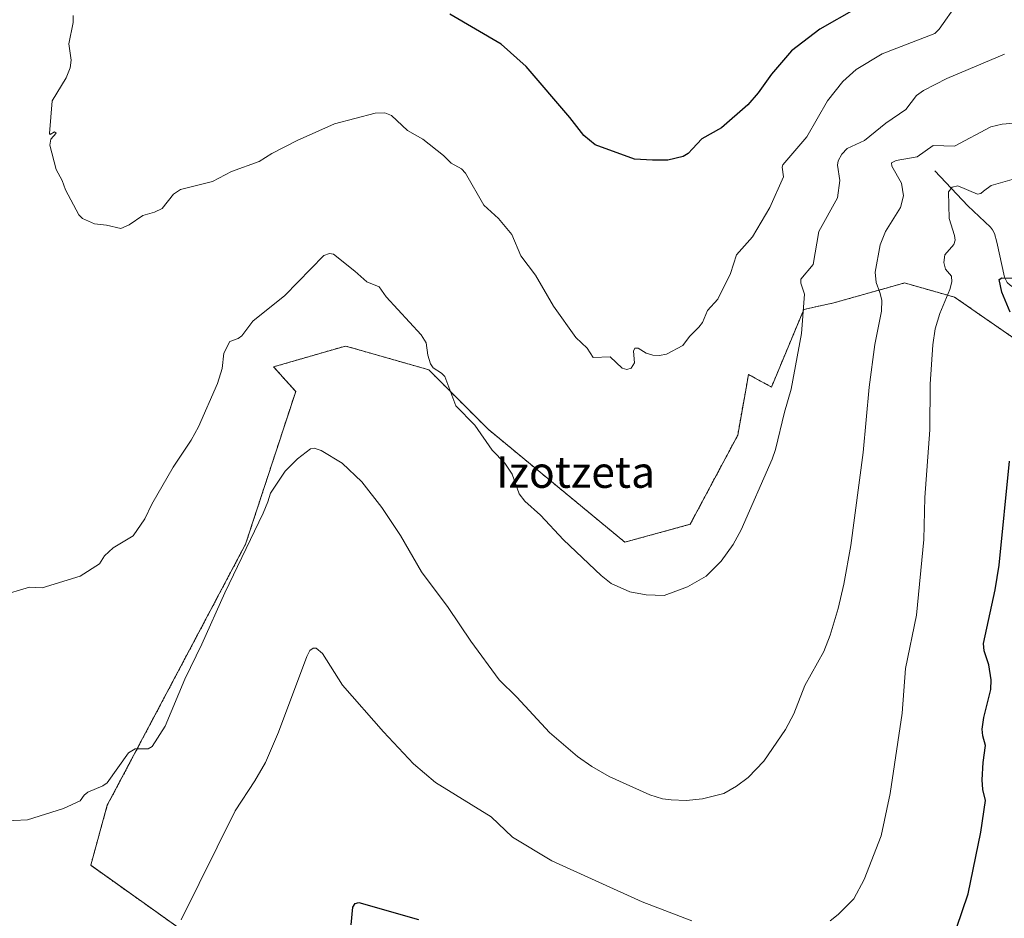
# Model space of a CAD drawing. Units: metres. Extents: x 658190 to 661647, y 4748760 to 4751152.
# Drawn here: x 660511 to 660763, y 4749577 to 4749806 of the extents above; entities that cross this region are included whole.
import ezdxf
from ezdxf.enums import TextEntityAlignment as Align

# ---------------------------------------------------------------- set-up
doc = ezdxf.new("R2010")
doc.units = ezdxf.units.M
doc.header["$MEASUREMENT"] = 0
doc.linetypes.add('TRAZOS', pattern=[0.75, 0.5, -0.25])
for name, color, linetype, lineweight in [('Arbolado forestal', 92, 'TRAZOS', 0), ('Arbolado forestal CxS', 92, 'Continuous', 0), ('Corriente natural lineal', 142, 'Continuous', 13), ('Curva de nivel maestra', 36, 'Continuous', 30), ('Curva de nivel normal', 36, 'Continuous', 0), ('Pastizal CxS', 92, 'Continuous', 0), ('Texto cartográfico', 19, 'Continuous', 0)]:
    doc.layers.add(name, color=color, linetype=linetype, lineweight=lineweight)
doc.styles.add('Arial', font='txt', dxfattribs={"height": 0.2})

# ---------------------------------------------------------------- blocks, each defined once
blk = doc.blocks.new('*U158')
at = {"layer": 'Arbolado forestal CxS', "color": 92, "linetype": 'Continuous', "lineweight": 0}
blk.add_polyline3d([(660766.84, 4749723.66, 1224.84), (660750.01, 4749735.32, 1229.01), (660737.23, 4749738.95, 1233.1), (660734.92, 4749738.3, 1233.62), (660719.15, 4749733.87, 1237.81), (660711.49, 4749732.17, 1239.72), (660703.25, 4749712.38, 1241.03), (660697.36, 4749715.58, 1242.53), (660696.75, 4749712.12, 1242.43), (660694.62, 4749700.08, 1241.64), (660682.48, 4749677.32, 1241.47), (660665.79, 4749672.77, 1241.66), (660630.88, 4749701.6, 1240.55), (660615.71, 4749716.78, 1239.63), (660598.78, 4749721.61, 1238.12), (660594.46, 4749722.85, 1237.96), (660576.09, 4749717.53, 1238.15), (660581.73, 4749711.23, 1237.15), (660568.93, 4749672.25, 1235.09), (660533.61, 4749605.59, 1234.53), (660529.38, 4749590.26, 1233.74), (660562.65, 4749566.61, 1228.78)], dxfattribs=at)
blk = doc.blocks.new('*U163')
at = {"layer": 'Curva de nivel normal', "color": 36, "linetype": 'Continuous', "lineweight": 0}
for points in [[(660552.44, 4749576.34, 1230), (660566.28, 4749604.21, 1230), (660571.33, 4749611.8, 1230), (660574.02, 4749616.47, 1230), (660577.3, 4749624.28, 1230), (660584.57, 4749643.55, 1230), (660585.37, 4749645.11, 1230), (660586.21, 4749645.66, 1230), (660586.93, 4749645.72, 1230), (660588.56, 4749644.33, 1230), (660593.72, 4749636.22, 1230), (660604.13, 4749624.36, 1230), (660611.78, 4749616.15, 1230), (660617.4, 4749611.41, 1230), (660631.64, 4749602.63, 1230), (660637.12, 4749597.45, 1230), (660647.14, 4749591.37, 1230), (660670.25, 4749580.89, 1230), (660682.94, 4749576.1, 1230)], [(660718.26, 4749576.08, 1230), (660720.32, 4749577.66, 1230), (660724.29, 4749581.73, 1230), (660726.94, 4749586.6, 1230), (660731.29, 4749597.82, 1230), (660733.58, 4749608.56, 1230), (660736.63, 4749629.07, 1230), (660737.5, 4749640.5, 1230), (660740.27, 4749654.15, 1230), (660742.14, 4749673.44, 1230), (660742.45, 4749684.14, 1230), (660743.68, 4749701.46, 1230), (660743.74, 4749713.11, 1230), (660744.42, 4749723.16, 1230), (660745.06, 4749727.27, 1230), (660746.27, 4749731.14, 1230), (660748.84, 4749737.26, 1230), (660749.33, 4749739.25, 1230), (660749.21, 4749740.71, 1230), (660747.72, 4749742.5, 1230), (660747.25, 4749744.17, 1230), (660747.56, 4749746.12, 1230), (660749.79, 4749748.78, 1230), (660750.13, 4749749.85, 1230), (660750.02, 4749751.1, 1230), (660748.59, 4749755.42, 1230), (660748.48, 4749762.19, 1230), (660749.42, 4749763.37, 1230), (660750.88, 4749763.74, 1230), (660755.86, 4749761.58, 1230), (660756.69, 4749761.77, 1230), (660757.42, 4749762.4, 1230), (660759.33, 4749763.8, 1230), (660767.68, 4749766.19, 1230)]]:
    blk.add_polyline3d(points, dxfattribs=at)
blk = doc.blocks.new('*U203')
at = {"layer": 'Curva de nivel normal', "color": 36, "linetype": 'Continuous', "lineweight": 0}
blk.add_polyline3d([(660506.35, 4749659.1, 1240), (660513.75, 4749661.28, 1240), (660517.02, 4749661.13, 1240), (660526.66, 4749664.09, 1240), (660531.64, 4749667.23, 1240), (660532.87, 4749669.29, 1240), (660535.14, 4749671.32, 1240), (660540.18, 4749674.39, 1240), (660543.16, 4749678.72, 1240), (660545.03, 4749682.45, 1240), (660550.4, 4749691.9, 1240), (660555.04, 4749698.77, 1240), (660556.94, 4749702.18, 1240), (660561.72, 4749713.26, 1240), (660562.99, 4749717.07, 1240), (660563.35, 4749721.02, 1240), (660564.88, 4749724.02, 1240), (660567.05, 4749724.77, 1240), (660567.97, 4749725.45, 1240), (660570.75, 4749729.16, 1240), (660578.96, 4749735.76, 1240), (660588.88, 4749745.96, 1240), (660590.34, 4749746.47, 1240), (660591.42, 4749746.31, 1240), (660596.87, 4749741.94, 1240), (660599.94, 4749739.22, 1240), (660603.02, 4749737.97, 1240), (660604.81, 4749735.43, 1240), (660613.78, 4749725.73, 1240), (660615.07, 4749723.62, 1240), (660615.44, 4749720.55, 1240), (660616.15, 4749718.31, 1240), (660616.82, 4749717.28, 1240), (660618.98, 4749715.94, 1240), (660619.78, 4749715.1, 1240), (660622.6, 4749707.61, 1240), (660627.49, 4749702.63, 1240), (660631.93, 4749696.22, 1240), (660635.16, 4749692.95, 1240), (660636.99, 4749690.09, 1240), (660638.82, 4749685.13, 1240), (660640.25, 4749683.2, 1240), (660644.25, 4749679.67, 1240), (660650.14, 4749673.33, 1240), (660659.73, 4749664.22, 1240), (660662.3, 4749662.19, 1240), (660667.07, 4749660.06, 1240), (660671.22, 4749659.3, 1240), (660675.88, 4749659.19, 1240), (660681.81, 4749661.34, 1240), (660686.53, 4749664.08, 1240), (660690.36, 4749667.9, 1240), (660693.48, 4749672.16, 1240), (660695.5, 4749675.89, 1240), (660703.45, 4749693.97, 1240), (660704.31, 4749696.45, 1240), (660706.53, 4749706, 1240), (660708.29, 4749711.81, 1240), (660710.93, 4749726.05, 1240), (660711.7, 4749736.05, 1240), (660710.74, 4749738.87, 1240), (660710.73, 4749739.96, 1240), (660713.9, 4749743.64, 1240), (660715.37, 4749752.08, 1240), (660720.07, 4749760.69, 1240), (660720.73, 4749765.1, 1240), (660720.15, 4749768.99, 1240), (660720.29, 4749770.11, 1240), (660721.24, 4749771.83, 1240), (660722.56, 4749773.26, 1240), (660727.04, 4749775.34, 1240), (660732.44, 4749779.78, 1240), (660737.57, 4749783.24, 1240), (660740.28, 4749786.79, 1240), (660742.04, 4749788.06, 1240), (660748.04, 4749791.13, 1240), (660762.78, 4749797.34, 1240)], dxfattribs=at)
blk = doc.blocks.new('*U204')
at = {"layer": 'Curva de nivel normal', "color": 36, "linetype": 'Continuous', "lineweight": 0}
blk.add_polyline3d([(660506.14, 4749601.54, 1235), (660513.24, 4749601.9, 1235), (660522.43, 4749604.79, 1235), (660526.72, 4749606.69, 1235), (660527.69, 4749608.19, 1235), (660528.6, 4749608.93, 1235), (660532.48, 4749610.54, 1235), (660533.58, 4749611.35, 1235), (660539.06, 4749619, 1235), (660540.77, 4749619.99, 1235), (660544.04, 4749619.99, 1235), (660545.05, 4749620.59, 1235), (660548.4, 4749625.82, 1235), (660553.41, 4749637.79, 1235), (660557.76, 4749646.7, 1235), (660563.6, 4749659.85, 1235), (660573.44, 4749680.13, 1235), (660574.59, 4749683.07, 1235), (660575.29, 4749685.25, 1235), (660579.02, 4749690.86, 1235), (660582.17, 4749694.08, 1235), (660585.52, 4749696.57, 1235), (660586.44, 4749696.78, 1235), (660588.25, 4749696.16, 1235), (660593.6, 4749692.95, 1235), (660598.63, 4749688.17, 1235), (660603.71, 4749681.62, 1235), (660608.54, 4749674.43, 1235), (660613.87, 4749665.21, 1235), (660620.7, 4749656.11, 1235), (660626.46, 4749647.51, 1235), (660633.68, 4749637.59, 1235), (660638.25, 4749633.23, 1235), (660646.56, 4749624.16, 1235), (660653.69, 4749618.02, 1235), (660657.34, 4749615.46, 1235), (660661.76, 4749612.91, 1235), (660672.15, 4749608.26, 1235), (660675.41, 4749607.26, 1235), (660677.62, 4749606.94, 1235), (660681.43, 4749606.83, 1235), (660685.62, 4749607.21, 1235), (660691.12, 4749608.59, 1235), (660694.29, 4749610.45, 1235), (660697.28, 4749612.69, 1235), (660701.3, 4749616.84, 1235), (660706.83, 4749624.96, 1235), (660708.95, 4749628.96, 1235), (660711.74, 4749636.16, 1235), (660716.59, 4749644.84, 1235), (660718.24, 4749649.06, 1235), (660720.29, 4749655.86, 1235), (660721.76, 4749662.08, 1235), (660723.54, 4749671.88, 1235), (660726.65, 4749695.65, 1235), (660728.19, 4749712.37, 1235), (660729.67, 4749723.24, 1235), (660731.33, 4749731.78, 1235), (660731.39, 4749734.52, 1235), (660730.92, 4749736.49, 1235), (660729.96, 4749739.1, 1235), (660729.7, 4749741.68, 1235), (660731.03, 4749748.71, 1235), (660732.33, 4749752.09, 1235), (660736.22, 4749758.23, 1235), (660736.95, 4749761.23, 1235), (660736.45, 4749764.44, 1235), (660733.99, 4749768.76, 1235), (660733.93, 4749769.62, 1235), (660735.05, 4749770.22, 1235), (660740.47, 4749771.18, 1235), (660744.5, 4749774.04, 1235), (660750, 4749773.9, 1235), (660759.3, 4749778.79, 1235), (660762.13, 4749779.53, 1235), (660767.14, 4749779.93, 1235)], dxfattribs=at)
blk = doc.blocks.new('*U213')
at = {"layer": 'Curva de nivel maestra', "color": 36, "linetype": 'Continuous', "lineweight": 30}
for points in [[(660595.89, 4749575.03, 1225), (660596.31, 4749579.61, 1225), (660596.88, 4749580.54, 1225), (660597.86, 4749580.76, 1225), (660613.08, 4749576.39, 1225)], [(660749.04, 4749569.93, 1225), (660753.51, 4749582.94, 1225), (660756.75, 4749598.73, 1225), (660757.9, 4749606.8, 1225), (660757.22, 4749609.65, 1225), (660757.07, 4749612.05, 1225), (660757.29, 4749616.52, 1225), (660757.95, 4749620.88, 1225), (660757.22, 4749623.32, 1225), (660757.09, 4749625, 1225), (660757.45, 4749627.98, 1225), (660759.26, 4749635.14, 1225), (660759.34, 4749637.64, 1225), (660758.74, 4749641.44, 1225), (660757.56, 4749645.02, 1225), (660757.43, 4749646.89, 1225), (660760.36, 4749660.56, 1225), (660761.36, 4749666.91, 1225), (660764.03, 4749693.49, 1225)], [(660764.21, 4749731.52, 1225), (660762.1, 4749736.58, 1225), (660761.42, 4749739.85, 1225), (660762.04, 4749740.3, 1225), (660764.85, 4749740.18, 1225)]]:
    blk.add_polyline3d(points, dxfattribs=at)

msp = doc.modelspace()

# ---------------------------------------------------------------- linework, layer by layer
at = {"layer": 'Arbolado forestal', "color": 92, "linetype": 'TRAZOS', "lineweight": 0}
msp.add_polyline3d([(660562.65, 4749566.61, 1228.78), (660529.38, 4749590.26, 1233.74), (660533.61, 4749605.59, 1234.53), (660568.93, 4749672.25, 1235.09), (660581.73, 4749711.23, 1237.15), (660576.09, 4749717.53, 1238.15), (660594.46, 4749722.85, 1237.96), (660598.78, 4749721.61, 1238.12), (660615.71, 4749716.78, 1239.63), (660630.88, 4749701.6, 1240.55), (660665.79, 4749672.77, 1241.66), (660682.48, 4749677.32, 1241.47), (660694.62, 4749700.08, 1241.64), (660696.75, 4749712.12, 1242.43), (660697.36, 4749715.58, 1242.53), (660703.25, 4749712.38, 1241.03), (660711.49, 4749732.17, 1239.72), (660719.15, 4749733.87, 1237.81), (660734.92, 4749738.3, 1233.62), (660737.23, 4749738.95, 1233.1), (660750.01, 4749735.32, 1229.01), (660766.84, 4749723.66, 1224.84)], dxfattribs=at)
at = {"layer": 'Corriente natural lineal', "color": 142, "linetype": 'Continuous', "lineweight": 13}
msp.add_polyline3d([(660744.96, 4749767.56, 1231.94), (660753.38, 4749758.65, 1228.62), (660759.18, 4749753.21, 1227.22), (660759.73, 4749752.52, 1227.08), (660760.19, 4749751.61, 1226.92), (660760.84, 4749749.4, 1226.59), (660762.76, 4749740.41, 1224.86), (660763.44, 4749739.04, 1224.37), (660764.33, 4749738.31, 1224.01), (660770.1, 4749734.54, 1222.69), (660774.63, 4749731.2, 1221.66), (660776.8, 4749730.05, 1220.65), (660779.2, 4749729, 1219.61), (660780.07, 4749728.77, 1219.3), (660781.63, 4749728.7, 1218.94), (660793.09, 4749729.26, 1217.03), (660808.64, 4749726.66, 1214.57)], dxfattribs=at)
at = {"layer": 'Curva de nivel maestra', "color": 36, "linetype": 'Continuous', "lineweight": 30}
msp.add_polyline3d([(660724.85, 4749809.02, 1250), (660715.61, 4749803.73, 1250), (660708.4, 4749798.18, 1250), (660703.26, 4749792.27, 1250), (660699.83, 4749787.48, 1250), (660697.21, 4749784.42, 1250), (660690.45, 4749778.57, 1250), (660685.42, 4749775.77, 1250), (660683.1, 4749773.22, 1250), (660681.99, 4749772.03, 1250), (660680.66, 4749771.28, 1250), (660676.74, 4749770.34, 1250), (660672.9, 4749770.29, 1250), (660668.29, 4749770.59, 1250), (660658.21, 4749774.26, 1250), (660655.31, 4749776.57, 1250), (660651.74, 4749781.16, 1250), (660640.59, 4749794.18, 1250), (660634.24, 4749799.92, 1250), (660621.07, 4749807.6, 1250)], dxfattribs=at)
at = {"layer": 'Curva de nivel normal', "color": 36, "linetype": 'Continuous', "lineweight": 0}
msp.add_polyline3d([(660750.78, 4749810.35, 1245), (660746.1, 4749803.77, 1245), (660744.97, 4749802.62, 1245), (660731.48, 4749797.48, 1245), (660724.85, 4749793.48, 1245), (660721.44, 4749790.36, 1245), (660717.57, 4749785.42, 1245), (660712.27, 4749776.23, 1245), (660706.16, 4749769.15, 1245), (660705.98, 4749768.54, 1245), (660706.3, 4749766.02, 1245), (660702.83, 4749758.25, 1245), (660698.43, 4749750.7, 1245), (660694.3, 4749746.12, 1245), (660692.81, 4749741.37, 1245), (660689.54, 4749734.84, 1245), (660686.9, 4749731.9, 1245), (660685.63, 4749728.88, 1245), (660684.73, 4749727.64, 1245), (660682.31, 4749725.24, 1245), (660680.58, 4749723, 1245), (660676.47, 4749720.79, 1245), (660674.63, 4749720.39, 1245), (660672.95, 4749720.5, 1245), (660671.28, 4749721.05, 1245), (660669.2, 4749722.32, 1245), (660668.34, 4749722.27, 1245), (660668, 4749721.56, 1245), (660668.29, 4749718.59, 1245), (660667.4, 4749717.17, 1245), (660666.29, 4749716.89, 1245), (660665.15, 4749717.16, 1245), (660662.01, 4749720.09, 1245), (660657.71, 4749719.93, 1245), (660656.17, 4749722.28, 1245), (660653.27, 4749725, 1245), (660647.61, 4749733.05, 1245), (660643, 4749740.94, 1245), (660639.26, 4749745.91, 1245), (660636.95, 4749751.29, 1245), (660633.51, 4749755.37, 1245), (660629.79, 4749758.81, 1245), (660625.08, 4749766.98, 1245), (660624.06, 4749768.1, 1245), (660621.43, 4749769.55, 1245), (660619.45, 4749771.49, 1245), (660614.16, 4749775.65, 1245), (660610.31, 4749777.84, 1245), (660606.24, 4749781.68, 1245), (660604.47, 4749782.38, 1245), (660602.03, 4749782.31, 1245), (660591.64, 4749779.56, 1245), (660582.07, 4749775.34, 1245), (660575.66, 4749772.01, 1245), (660572.43, 4749769.93, 1245), (660565.36, 4749767.4, 1245), (660560.46, 4749764.84, 1245), (660552.31, 4749762.78, 1245), (660550.53, 4749761.59, 1245), (660547.65, 4749757.92, 1245), (660545.68, 4749757.02, 1245), (660542.71, 4749756.21, 1245), (660539.19, 4749753.76, 1245), (660537.08, 4749752.85, 1245), (660533.44, 4749753.74, 1245), (660530.31, 4749754.04, 1245), (660527.27, 4749755.43, 1245), (660526.32, 4749756.31, 1245), (660522.93, 4749762.76, 1245), (660522.12, 4749765.09, 1245), (660520.54, 4749767.9, 1245), (660518.9, 4749774.14, 1245), (660519.23, 4749775.65, 1245), (660520.56, 4749777.23, 1245), (660520.12, 4749777.51, 1245), (660519.04, 4749776.86, 1245), (660518.83, 4749777.13, 1245), (660519.56, 4749785.44, 1245), (660523.12, 4749791.31, 1245), (660524.09, 4749793.84, 1245), (660524.41, 4749795.82, 1245), (660523.78, 4749800.02, 1245), (660524.87, 4749805.46, 1245), (660524.86, 4749807.28, 1245)], dxfattribs=at)
at = {"layer": 'Pastizal CxS', "color": 92, "linetype": 'Continuous', "lineweight": 0}
msp.add_polyline3d([(660562.65, 4749566.61, 1228.78), (660529.38, 4749590.26, 1233.74), (660533.61, 4749605.59, 1234.53), (660568.93, 4749672.25, 1235.09), (660581.73, 4749711.23, 1237.15), (660576.09, 4749717.53, 1238.15), (660594.46, 4749722.85, 1237.96), (660598.78, 4749721.61, 1238.12), (660615.71, 4749716.78, 1239.63), (660630.88, 4749701.6, 1240.55), (660665.79, 4749672.77, 1241.66), (660682.48, 4749677.32, 1241.47), (660694.62, 4749700.08, 1241.64), (660696.75, 4749712.12, 1242.43), (660697.36, 4749715.58, 1242.53), (660703.25, 4749712.38, 1241.03), (660711.49, 4749732.17, 1239.72), (660719.15, 4749733.87, 1237.81), (660734.92, 4749738.3, 1233.62), (660737.23, 4749738.95, 1233.1), (660750.01, 4749735.32, 1229.01), (660766.84, 4749723.66, 1224.84)], dxfattribs=at)
msp.add_polyline3d([(660562.65, 4749566.61, 1228.78), (660529.38, 4749590.26, 1233.74), (660533.61, 4749605.59, 1234.53), (660568.93, 4749672.25, 1235.09), (660581.73, 4749711.23, 1237.15), (660576.09, 4749717.53, 1238.15), (660594.46, 4749722.85, 1237.96), (660598.78, 4749721.61, 1238.12), (660615.71, 4749716.78, 1239.63), (660630.88, 4749701.6, 1240.55), (660665.79, 4749672.77, 1241.66), (660682.48, 4749677.32, 1241.47), (660694.62, 4749700.08, 1241.64), (660696.75, 4749712.12, 1242.43), (660697.36, 4749715.58, 1242.53), (660703.25, 4749712.38, 1241.03), (660711.49, 4749732.17, 1239.72), (660719.15, 4749733.87, 1237.81), (660734.92, 4749738.3, 1233.62), (660737.23, 4749738.95, 1233.1), (660750.01, 4749735.32, 1229.01), (660766.84, 4749723.66, 1224.84)], dxfattribs=at)

# ---------------------------------------------------------------- block references
at = {"layer": 'Arbolado forestal CxS', "color": 92, "linetype": 'Continuous', "lineweight": 0}
msp.add_blockref('*U158', (0, 0), dxfattribs=at)
at = {"layer": 'Curva de nivel maestra', "color": 36, "linetype": 'Continuous', "lineweight": 30}
msp.add_blockref('*U213', (0, 0), dxfattribs=at)
at = {"layer": 'Curva de nivel normal', "color": 36, "linetype": 'Continuous', "lineweight": 0}
for name in ['*U163', '*U204', '*U203']:
    msp.add_blockref(name, (0, 0), dxfattribs=at)

# ---------------------------------------------------------------- texts
at = {"layer": 'Texto cartográfico', "color": 19, "linetype": 'Continuous', "lineweight": 0, "style": 'Arial'}
msp.add_text('Izotzeta', height=8, dxfattribs=at).set_placement((660653.22, 4749690.64), align=Align.MIDDLE_CENTER)

doc.saveas('drawing.dxf')
